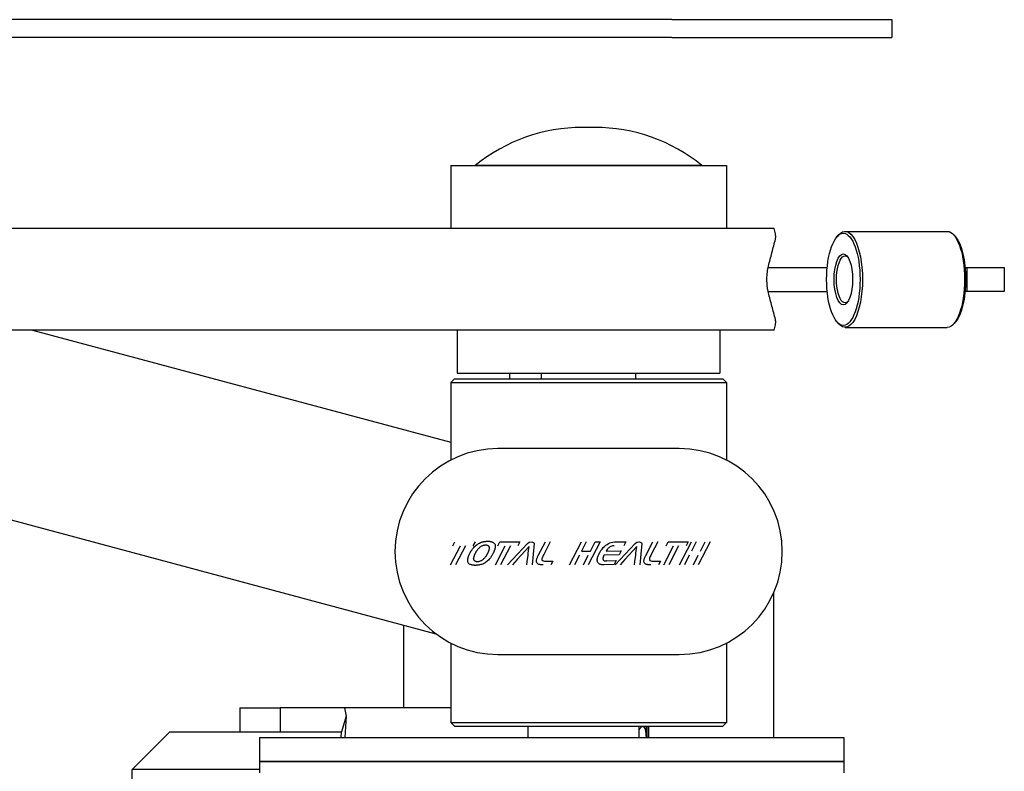
# Model space of a CAD drawing. Extents: x 750 to 2203, y 92 to 1243.
# Drawn here: x 1699 to 1959, y 978 to 1177 of the extents above; entities that cross this region are included whole.
import ezdxf

# ---------------------------------------------------------------- set-up
doc = ezdxf.new("R2010")
doc.units = 0
doc.layers.get('0').update_dxf_attribs({"linetype": 'CONTINUOUS'})
doc.layers.add('PV-2A72', color=7, linetype='CONTINUOUS')

# ---------------------------------------------------------------- blocks, each defined once
blk = doc.blocks.new('A$C7688e930')
at = {"layer": 'PV-2A72'}
for p, q in [((1115.46, 928.51), (809.21, 928.51)), ((1115.46, 928.51), (1173.68, 928.51)), ((1173.68, 928.51), (1173.68, 923.76)), ((1115.46, 923.76), (826.32, 923.76)), ((1115.46, 923.76), (1173.68, 923.76)), ((1095.03, 899.96), (1091.79, 899.96)), ((1056.91, 889.93), (1129.91, 889.93)), ((1056.91, 889.93), (1056.91, 873.18)), ((1123.41, 889.93), (1063.41, 889.93)), ((1067.41, 889.93), (1067.41, 889.93)), ((1119.41, 889.93), (1119.41, 889.93)), ((1129.91, 889.93), (1129.91, 873.18)), ((1159.1, 870.99), (1159.49, 871.45)), ((1161.28, 872.45), (1188.31, 872.45)), ((1190.5, 870.99), (1190.1, 871.45)), ((1193.05, 862.92), (1193.54, 862.92)), ((1193.54, 862.92), (1203.41, 862.92)), ((1193.54, 862.92), (1193.54, 856.57)), ((1203.41, 862.92), (1203.41, 856.57)), ((1193.54, 856.57), (1193.05, 856.57)), ((1203.41, 856.57), (1193.54, 856.57)), ((1159.1, 848.51), (1159.49, 848.05)), ((1161.28, 847.05), (1188.31, 847.05)), ((1190.5, 848.51), (1190.1, 848.05)), ((946.24, 846.31), (1056.91, 816.66)), ((1058.66, 846.31), (1058.66, 834.93)), ((1128.16, 846.31), (1128.16, 834.93)), ((1058.66, 834.93), (1128.16, 834.93)), ((1072.43, 834.93), (1072.43, 833.43)), ((1080.92, 833.43), (1080.92, 834.93)), ((1105.9, 833.43), (1105.9, 834.93)), ((1057.91, 833.43), (1056.91, 832.43)), ((1056.91, 832.43), (1129.91, 832.43)), ((1056.91, 832.43), (1056.91, 811.92)), ((1057.91, 833.43), (1128.91, 833.43)), ((1128.91, 833.43), (1129.91, 832.43)), ((1129.91, 832.43), (1129.91, 811.92)), ((817.32, 829.09), (1052.97, 765.95)), ((1117.41, 814.96), (1069.41, 814.96)), ((1057.49, 789.22), (1058.04, 790.29)), ((1063.34, 790.29), (1062.79, 789.22)), ((1063.66, 789.37), (1063.87, 789.53)), ((1063.87, 789.53), (1064.08, 789.68)), ((1064.08, 789.68), (1064.3, 789.82)), ((1064.3, 789.82), (1064.53, 789.94)), ((1064.53, 789.94), (1064.77, 790.05)), ((1064.77, 790.05), (1065.02, 790.14)), ((1065.02, 790.14), (1065.27, 790.22)), ((1065.27, 790.22), (1065.53, 790.29)), ((1065.53, 790.29), (1065.62, 790.3)), ((1065.62, 790.3), (1065.72, 790.32)), ((1065.72, 790.32), (1065.82, 790.34)), ((1065.82, 790.34), (1065.91, 790.35)), ((1065.91, 790.35), (1066.01, 790.37)), ((1066.01, 790.37), (1066.11, 790.38)), ((1066.11, 790.38), (1066.2, 790.39)), ((1066.2, 790.39), (1066.3, 790.4)), ((1066.3, 790.4), (1066.39, 790.41)), ((1066.39, 790.41), (1066.49, 790.41)), ((1066.49, 790.41), (1066.58, 790.41)), ((1066.58, 790.41), (1066.67, 790.42)), ((1066.67, 790.42), (1066.77, 790.41)), ((1066.77, 790.41), (1066.86, 790.41)), ((1066.86, 790.41), (1066.96, 790.41)), ((1066.96, 790.41), (1067.05, 790.41)), ((1067.05, 790.41), (1067.15, 790.4)), ((1067.15, 790.4), (1067.25, 790.39)), ((1067.25, 790.39), (1067.34, 790.38)), ((1067.34, 790.38), (1067.43, 790.36)), ((1067.43, 790.36), (1067.51, 790.35)), ((1067.51, 790.35), (1067.6, 790.33)), ((1067.6, 790.33), (1067.68, 790.3)), ((1067.68, 790.3), (1067.76, 790.28)), ((1067.76, 790.28), (1067.95, 790.21)), ((1067.95, 790.21), (1068.12, 790.14)), ((1068.12, 790.14), (1068.27, 790.04)), ((1068.27, 790.04), (1068.39, 789.94)), ((1068.39, 789.94), (1068.49, 789.82)), ((1068.49, 789.82), (1068.58, 789.68)), ((1068.58, 789.68), (1068.64, 789.53)), ((1068.64, 789.53), (1068.68, 789.37)), ((1069.39, 789.22), (1069.94, 790.29)), ((1069.94, 790.29), (1075.24, 790.29)), ((1071.9, 784.16), (1077.2, 789.83)), ((1075.24, 790.29), (1074.69, 789.22)), ((1077.2, 789.83), (1077.69, 790.16)), ((1077.69, 790.16), (1078.35, 790.3)), ((1078.35, 790.3), (1078.91, 790.03)), ((1078.97, 789.79), (1078.48, 784.16)), ((1078.91, 790.03), (1078.96, 789.95)), ((1078.96, 789.95), (1078.98, 789.88)), ((1078.98, 789.88), (1078.97, 789.79)), ((1080.09, 786.64), (1081.97, 790.3)), ((1083.26, 790.3), (1081.52, 786.93)), ((1088.36, 784.16), (1091.51, 790.3)), ((1092.8, 790.3), (1091.52, 787.81)), ((1096.46, 790.3), (1093.31, 784.16)), ((1093.89, 787.81), (1095.17, 790.3)), ((1095.17, 790.3), (1096.46, 790.3)), ((1097.94, 789.35), (1098.28, 789.6)), ((1098.28, 789.6), (1098.64, 789.81)), ((1098.64, 789.81), (1099.01, 789.98)), ((1099.01, 789.98), (1099.41, 790.12)), ((1099.41, 790.12), (1099.83, 790.21)), ((1099.83, 790.21), (1100.27, 790.27)), ((1100.27, 790.27), (1100.73, 790.29)), ((1100.4, 784.16), (1105.7, 789.83)), ((1100.73, 790.29), (1103.29, 790.3)), ((1103.29, 790.3), (1102.74, 789.23)), ((1105.7, 789.83), (1106.19, 790.16)), ((1106.19, 790.16), (1106.85, 790.3)), ((1106.85, 790.3), (1107.41, 790.03)), ((1107.47, 789.79), (1106.98, 784.16)), ((1107.41, 790.03), (1107.46, 789.95)), ((1107.46, 789.95), (1107.48, 789.88)), ((1107.48, 789.88), (1107.47, 789.79)), ((1108.53, 786.64), (1110.41, 790.3)), ((1111.7, 790.3), (1109.96, 786.93)), ((1113.89, 789.22), (1114.44, 790.29)), ((1114.44, 790.29), (1119.74, 790.29)), ((1117.46, 784.16), (1120.61, 790.3)), ((1119.74, 790.29), (1119.19, 789.22)), ((1121.9, 790.3), (1120.62, 787.81)), ((1125.56, 790.3), (1122.41, 784.16)), ((1122.99, 787.81), (1124.26, 790.3)), ((1056.87, 784.16), (1059.46, 789.22)), ((1060.8, 789.22), (1058.21, 784.16)), ((1061.81, 786.86), (1061.87, 786.98)), ((1061.87, 786.98), (1061.92, 787.1)), ((1061.92, 787.1), (1061.98, 787.22)), ((1061.98, 787.22), (1062.01, 787.28)), ((1062.01, 787.28), (1062.05, 787.34)), ((1062.05, 787.34), (1062.08, 787.4)), ((1062.08, 787.4), (1062.11, 787.46)), ((1062.11, 787.46), (1062.14, 787.52)), ((1062.14, 787.52), (1062.18, 787.58)), ((1062.18, 787.58), (1062.21, 787.63)), ((1062.21, 787.63), (1062.25, 787.69)), ((1062.25, 787.69), (1062.28, 787.75)), ((1062.28, 787.75), (1062.32, 787.81)), ((1062.32, 787.81), (1062.36, 787.87)), ((1062.36, 787.87), (1062.4, 787.93)), ((1062.4, 787.93), (1062.47, 788.05)), ((1062.47, 788.05), (1062.55, 788.16)), ((1062.55, 788.16), (1062.62, 788.27)), ((1062.62, 788.27), (1062.7, 788.38)), ((1062.7, 788.38), (1062.78, 788.48)), ((1062.78, 788.48), (1062.86, 788.58)), ((1062.86, 788.59), (1063.05, 788.8)), ((1062.86, 788.58), (1062.86, 788.59)), ((1063.05, 788.8), (1063.25, 789)), ((1063.27, 786.98), (1063.23, 786.9)), ((1063.25, 789), (1063.45, 789.19)), ((1063.3, 787.06), (1063.27, 786.98)), ((1063.34, 787.14), (1063.3, 787.06)), ((1063.38, 787.22), (1063.34, 787.14)), ((1063.43, 787.3), (1063.38, 787.22)), ((1063.47, 787.38), (1063.43, 787.3)), ((1063.45, 789.19), (1063.66, 789.37)), ((1063.51, 787.45), (1063.47, 787.38)), ((1063.56, 787.53), (1063.51, 787.45)), ((1063.6, 787.6), (1063.56, 787.53)), ((1063.65, 787.68), (1063.6, 787.6)), ((1063.68, 787.72), (1063.65, 787.68)), ((1063.7, 787.76), (1063.68, 787.72)), ((1063.73, 787.8), (1063.7, 787.76)), ((1063.75, 787.84), (1063.73, 787.8)), ((1063.78, 787.88), (1063.75, 787.84)), ((1063.8, 787.92), (1063.78, 787.88)), ((1063.83, 787.95), (1063.8, 787.92)), ((1063.86, 787.99), (1063.83, 787.95)), ((1063.89, 788.03), (1063.86, 787.99)), ((1063.92, 788.07), (1063.89, 788.03)), ((1063.95, 788.11), (1063.92, 788.07)), ((1063.98, 788.15), (1063.95, 788.11)), ((1064.07, 788.27), (1063.97, 788.14)), ((1063.97, 788.14), (1063.98, 788.15)), ((1064.18, 788.39), (1064.07, 788.27)), ((1064.29, 788.51), (1064.18, 788.39)), ((1064.4, 788.62), (1064.29, 788.51)), ((1064.52, 788.73), (1064.4, 788.62)), ((1064.64, 788.82), (1064.52, 788.73)), ((1064.76, 788.92), (1064.64, 788.82)), ((1064.89, 789), (1064.76, 788.92)), ((1065.03, 789.08), (1064.89, 789)), ((1065.17, 789.14), (1065.03, 789.08)), ((1065.31, 789.2), (1065.17, 789.14)), ((1065.46, 789.25), (1065.31, 789.2)), ((1065.52, 789.27), (1065.46, 789.25)), ((1065.58, 789.28), (1065.52, 789.27)), ((1065.64, 789.3), (1065.58, 789.28)), ((1065.7, 789.31), (1065.64, 789.3)), ((1065.76, 789.32), (1065.7, 789.31)), ((1065.82, 789.33), (1065.76, 789.32)), ((1065.87, 789.34), (1065.82, 789.33)), ((1065.93, 789.35), (1065.87, 789.34)), ((1065.98, 789.35), (1065.93, 789.35)), ((1066.04, 789.35), (1065.98, 789.35)), ((1066.09, 789.35), (1066.04, 789.35)), ((1066.15, 789.36), (1066.09, 789.35)), ((1066.2, 789.35), (1066.15, 789.36)), ((1066.25, 789.35), (1066.2, 789.35)), ((1066.3, 789.35), (1066.25, 789.35)), ((1066.36, 789.35), (1066.3, 789.35)), ((1066.41, 789.34), (1066.36, 789.35)), ((1066.47, 789.33), (1066.41, 789.34)), ((1066.51, 789.32), (1066.47, 789.33)), ((1066.56, 789.31), (1066.51, 789.32)), ((1066.53, 786.9), (1066.58, 786.98)), ((1066.6, 789.3), (1066.56, 789.31)), ((1066.58, 786.98), (1066.63, 787.06)), ((1066.64, 789.28), (1066.6, 789.3)), ((1066.63, 787.06), (1066.67, 787.14)), ((1066.69, 789.27), (1066.64, 789.28)), ((1066.67, 787.14), (1066.72, 787.22)), ((1066.73, 789.25), (1066.69, 789.27)), ((1066.72, 787.22), (1066.76, 787.3)), ((1066.83, 789.21), (1066.73, 789.25)), ((1066.76, 787.3), (1066.8, 787.38)), ((1066.8, 787.38), (1066.83, 787.45)), ((1066.92, 789.15), (1066.83, 789.21)), ((1066.83, 787.45), (1066.86, 787.53)), ((1066.86, 787.53), (1066.9, 787.6)), ((1066.9, 787.6), (1066.93, 787.68)), ((1066.99, 789.08), (1066.92, 789.15)), ((1066.93, 787.68), (1066.96, 787.76)), ((1066.96, 787.76), (1066.98, 787.84)), ((1066.98, 787.84), (1067.01, 787.91)), ((1067.05, 789), (1066.99, 789.08)), ((1067.01, 787.91), (1067.04, 787.99)), ((1067.04, 787.99), (1067.06, 788.07)), ((1067.1, 788.92), (1067.05, 789)), ((1067.06, 788.07), (1067.08, 788.14)), ((1067.08, 788.14), (1067.11, 788.27)), ((1067.13, 788.82), (1067.1, 788.92)), ((1067.11, 788.27), (1067.14, 788.39)), ((1067.15, 788.73), (1067.13, 788.82)), ((1067.14, 788.39), (1067.15, 788.51)), ((1067.15, 788.62), (1067.15, 788.73)), ((1067.15, 788.51), (1067.15, 788.62)), ((1068.01, 787), (1067.95, 786.88)), ((1068.08, 787.12), (1068.01, 787)), ((1068.14, 787.24), (1068.08, 787.12)), ((1068.2, 787.36), (1068.14, 787.24)), ((1068.25, 787.47), (1068.2, 787.36)), ((1068.3, 787.59), (1068.25, 787.47)), ((1068.35, 787.7), (1068.3, 787.59)), ((1068.4, 787.81), (1068.35, 787.7)), ((1068.45, 787.93), (1068.4, 787.81)), ((1068.49, 788.04), (1068.45, 787.93)), ((1068.52, 788.15), (1068.49, 788.04)), ((1068.56, 788.26), (1068.52, 788.15)), ((1068.59, 788.37), (1068.56, 788.26)), ((1068.62, 788.47), (1068.59, 788.37)), ((1068.65, 788.58), (1068.62, 788.47)), ((1068.69, 788.79), (1068.65, 788.58)), ((1068.68, 789.37), (1068.7, 789.19)), ((1068.71, 789), (1068.69, 788.79)), ((1068.7, 789.19), (1068.71, 789)), ((1068.77, 784.16), (1071.36, 789.22)), ((1072.7, 789.22), (1070.11, 784.16)), ((1077.65, 789.07), (1075.59, 786.77)), ((1077.39, 786.89), (1077.44, 787.28)), ((1077.43, 787.28), (1077.65, 789.07)), ((1077.44, 787.28), (1077.43, 787.28)), ((1081.52, 786.93), (1081.39, 786.65)), ((1091.52, 787.81), (1093.89, 787.81)), ((1096.02, 786.73), (1096.12, 786.94)), ((1096.12, 786.94), (1096.13, 786.97)), ((1096.13, 786.97), (1096.14, 786.99)), ((1096.14, 786.99), (1096.15, 787.01)), ((1096.15, 787.01), (1096.16, 787.04)), ((1096.16, 787.04), (1096.17, 787.06)), ((1096.17, 787.06), (1096.18, 787.08)), ((1096.18, 787.08), (1096.19, 787.1)), ((1096.19, 787.1), (1096.2, 787.12)), ((1096.2, 787.12), (1096.21, 787.14)), ((1096.21, 787.14), (1096.22, 787.16)), ((1096.22, 787.16), (1096.24, 787.19)), ((1096.24, 787.19), (1096.25, 787.21)), ((1096.25, 787.21), (1096.26, 787.23)), ((1096.26, 787.23), (1096.27, 787.25)), ((1096.27, 787.25), (1096.28, 787.27)), ((1096.28, 787.27), (1096.3, 787.29)), ((1096.3, 787.29), (1096.31, 787.32)), ((1096.31, 787.32), (1096.32, 787.34)), ((1096.32, 787.34), (1096.33, 787.36)), ((1096.33, 787.36), (1096.35, 787.38)), ((1096.35, 787.38), (1096.36, 787.4)), ((1096.36, 787.4), (1096.37, 787.42)), ((1096.37, 787.42), (1096.38, 787.44)), ((1096.38, 787.44), (1096.4, 787.47)), ((1096.4, 787.47), (1096.68, 787.93)), ((1096.68, 787.93), (1096.98, 788.35)), ((1096.98, 788.35), (1097.29, 788.73)), ((1097.29, 788.73), (1097.61, 789.06)), ((1097.61, 789.06), (1097.94, 789.35)), ((1098.15, 788.01), (1098.01, 787.79)), ((1098.01, 787.79), (1102.02, 787.86)), ((1098.3, 788.21), (1098.15, 788.01)), ((1098.45, 788.39), (1098.3, 788.21)), ((1098.61, 788.56), (1098.45, 788.39)), ((1098.77, 788.71), (1098.61, 788.56)), ((1098.95, 788.84), (1098.77, 788.71)), ((1099.13, 788.96), (1098.95, 788.84)), ((1099.33, 789.05), (1099.13, 788.96)), ((1099.53, 789.12), (1099.33, 789.05)), ((1099.74, 789.18), (1099.53, 789.12)), ((1099.97, 789.21), (1099.74, 789.18)), ((1100.2, 789.23), (1099.97, 789.21)), ((1102.02, 787.86), (1101.46, 786.79)), ((1106.15, 789.07), (1104.09, 786.77)), ((1105.89, 786.89), (1105.94, 787.28)), ((1105.93, 787.28), (1106.15, 789.07)), ((1105.94, 787.28), (1105.93, 787.28)), ((1109.96, 786.93), (1109.83, 786.65)), ((1113.28, 784.16), (1115.87, 789.22)), ((1117.2, 789.22), (1114.61, 784.16)), ((1061.41, 785.43), (1061.43, 785.64)), ((1061.41, 785.23), (1061.41, 785.43)), ((1061.44, 785.05), (1061.41, 785.23)), ((1061.43, 785.64), (1061.47, 785.86)), ((1061.48, 784.89), (1061.44, 785.05)), ((1061.47, 785.86), (1061.49, 785.96)), ((1061.55, 784.74), (1061.48, 784.89)), ((1061.49, 785.96), (1061.52, 786.06)), ((1061.52, 786.06), (1061.55, 786.17)), ((1061.55, 786.17), (1061.58, 786.28)), ((1061.63, 784.6), (1061.55, 784.74)), ((1061.58, 786.28), (1061.62, 786.39)), ((1061.62, 786.39), (1061.66, 786.51)), ((1061.74, 784.48), (1061.63, 784.6)), ((1061.66, 786.51), (1061.71, 786.62)), ((1061.71, 786.62), (1061.75, 786.74)), ((1061.87, 784.38), (1061.74, 784.48)), ((1061.75, 786.74), (1061.81, 786.86)), ((1062.02, 784.29), (1061.87, 784.38)), ((1062.96, 786.03), (1062.95, 785.92)), ((1062.95, 785.81), (1062.95, 785.92)), ((1062.95, 785.81), (1062.96, 785.7)), ((1062.99, 786.16), (1062.96, 786.03)), ((1062.96, 785.7), (1062.98, 785.6)), ((1062.98, 785.6), (1063.01, 785.51)), ((1063.02, 786.29), (1062.99, 786.16)), ((1063.01, 785.51), (1063.05, 785.43)), ((1063.04, 786.36), (1063.02, 786.29)), ((1063.07, 786.44), (1063.04, 786.36)), ((1063.05, 785.43), (1063.11, 785.35)), ((1063.09, 786.51), (1063.07, 786.44)), ((1063.12, 786.59), (1063.09, 786.51)), ((1063.11, 785.35), (1063.18, 785.28)), ((1063.14, 786.66), (1063.12, 786.59)), ((1063.16, 786.74), (1063.14, 786.66)), ((1063.2, 786.82), (1063.16, 786.74)), ((1063.18, 785.28), (1063.27, 785.22)), ((1063.23, 786.9), (1063.2, 786.82)), ((1063.27, 785.22), (1063.37, 785.17)), ((1063.37, 785.17), (1063.41, 785.16)), ((1063.41, 785.16), (1063.46, 785.14)), ((1063.46, 785.14), (1063.5, 785.13)), ((1063.5, 785.13), (1063.55, 785.12)), ((1063.55, 785.12), (1063.59, 785.11)), ((1063.59, 785.11), (1063.64, 785.1)), ((1063.64, 785.1), (1063.69, 785.09)), ((1063.69, 785.09), (1063.74, 785.09)), ((1063.74, 785.09), (1063.79, 785.08)), ((1063.79, 785.08), (1063.84, 785.08)), ((1063.84, 785.08), (1063.9, 785.07)), ((1063.9, 785.07), (1063.95, 785.07)), ((1063.95, 785.07), (1064, 785.07)), ((1064, 785.07), (1064.06, 785.08)), ((1064.06, 785.08), (1064.12, 785.08)), ((1064.12, 785.08), (1064.18, 785.09)), ((1064.18, 785.09), (1064.23, 785.09)), ((1064.23, 785.09), (1064.29, 785.1)), ((1064.29, 785.1), (1064.32, 785.1)), ((1064.32, 785.1), (1064.35, 785.11)), ((1064.35, 785.11), (1064.38, 785.11)), ((1064.38, 785.11), (1064.41, 785.12)), ((1064.41, 785.12), (1064.43, 785.13)), ((1064.43, 785.13), (1064.46, 785.13)), ((1064.46, 785.13), (1064.49, 785.14)), ((1064.49, 785.14), (1064.52, 785.14)), ((1064.52, 785.14), (1064.55, 785.15)), ((1064.55, 785.15), (1064.58, 785.16)), ((1064.58, 785.16), (1064.61, 785.17)), ((1064.61, 785.17), (1064.64, 785.17)), ((1064.64, 785.17), (1064.79, 785.22)), ((1064.79, 785.22), (1064.93, 785.28)), ((1064.93, 785.28), (1065.08, 785.35)), ((1065.08, 785.35), (1065.21, 785.43)), ((1065.34, 784.38), (1065.1, 784.29)), ((1065.21, 785.43), (1065.35, 785.51)), ((1065.58, 784.48), (1065.34, 784.38)), ((1065.35, 785.51), (1065.48, 785.6)), ((1065.48, 785.6), (1065.59, 785.7)), ((1065.81, 784.6), (1065.58, 784.48)), ((1065.59, 785.7), (1065.71, 785.81)), ((1065.71, 785.81), (1065.82, 785.92)), ((1066.03, 784.74), (1065.81, 784.6)), ((1065.82, 785.92), (1065.93, 786.03)), ((1065.93, 786.03), (1066.03, 786.16)), ((1066.03, 786.16), (1066.13, 786.29)), ((1066.25, 784.89), (1066.03, 784.74)), ((1066.13, 786.29), (1066.19, 786.36)), ((1066.19, 786.36), (1066.24, 786.44)), ((1066.24, 786.44), (1066.3, 786.51)), ((1066.46, 785.05), (1066.25, 784.89)), ((1066.3, 786.51), (1066.35, 786.59)), ((1066.35, 786.59), (1066.4, 786.66)), ((1066.4, 786.66), (1066.44, 786.74)), ((1066.44, 786.74), (1066.49, 786.82)), ((1066.67, 785.23), (1066.46, 785.05)), ((1066.49, 786.82), (1066.53, 786.9)), ((1066.87, 785.43), (1066.67, 785.23)), ((1067.07, 785.64), (1066.87, 785.43)), ((1067.26, 785.86), (1067.07, 785.64)), ((1067.34, 785.96), (1067.26, 785.86)), ((1067.42, 786.07), (1067.34, 785.96)), ((1067.5, 786.18), (1067.42, 786.07)), ((1067.58, 786.29), (1067.5, 786.18)), ((1067.66, 786.41), (1067.58, 786.29)), ((1067.74, 786.53), (1067.66, 786.41)), ((1067.81, 786.64), (1067.74, 786.53)), ((1067.88, 786.76), (1067.81, 786.64)), ((1067.95, 786.88), (1067.88, 786.76)), ((1074.53, 785.59), (1073.26, 784.16)), ((1075.59, 786.77), (1074.53, 785.59)), ((1074.53, 785.59), (1074.53, 785.59)), ((1075.59, 786.77), (1075.59, 786.77)), ((1077.04, 784.16), (1077.15, 785.06)), ((1077.15, 785.06), (1077.37, 786.71)), ((1077.37, 786.71), (1077.39, 786.89)), ((1079.6, 785.2), (1079.61, 785.35)), ((1079.61, 785.06), (1079.6, 785.2)), ((1079.61, 785.35), (1079.63, 785.5)), ((1079.64, 784.92), (1079.61, 785.06)), ((1079.63, 785.5), (1079.67, 785.65)), ((1079.69, 784.79), (1079.64, 784.92)), ((1079.67, 785.65), (1079.73, 785.81)), ((1079.77, 784.65), (1079.69, 784.79)), ((1079.73, 785.81), (1079.79, 785.97)), ((1079.85, 784.52), (1079.77, 784.65)), ((1079.79, 785.97), (1079.85, 786.14)), ((1079.85, 786.14), (1079.92, 786.3)), ((1079.95, 784.42), (1079.85, 784.52)), ((1079.92, 786.3), (1080, 786.47)), ((1080.07, 784.34), (1079.95, 784.42)), ((1080, 786.47), (1080.09, 786.64)), ((1080.2, 784.28), (1080.07, 784.34)), ((1081.07, 785.78), (1081.04, 785.62)), ((1081.04, 785.62), (1081.06, 785.48)), ((1081.06, 785.48), (1081.14, 785.36)), ((1081.11, 785.96), (1081.07, 785.78)), ((1081.18, 786.17), (1081.11, 785.96)), ((1081.14, 785.36), (1081.27, 785.28)), ((1081.27, 786.4), (1081.18, 786.17)), ((1081.39, 786.65), (1081.27, 786.4)), ((1081.27, 785.28), (1081.46, 785.22)), ((1081.46, 785.22), (1081.71, 785.18)), ((1081.71, 785.18), (1082.03, 785.17)), ((1082.03, 785.17), (1083.96, 785.17)), ((1083.96, 785.17), (1083.45, 784.16)), ((1090.97, 786.72), (1089.65, 784.16)), ((1092.02, 784.16), (1093.33, 786.72)), ((1095.68, 785.51), (1095.71, 785.7)), ((1095.68, 785.51), (1095.68, 785.32)), ((1095.7, 785.15), (1095.68, 785.32)), ((1095.75, 784.98), (1095.7, 785.15)), ((1095.71, 785.7), (1095.75, 785.91)), ((1095.75, 785.91), (1095.8, 786.11)), ((1095.82, 784.83), (1095.75, 784.98)), ((1095.8, 786.11), (1095.86, 786.32)), ((1095.9, 784.69), (1095.82, 784.83)), ((1095.86, 786.32), (1095.93, 786.52)), ((1095.99, 784.58), (1095.9, 784.69)), ((1095.93, 786.52), (1096.02, 786.73)), ((1096.09, 784.49), (1095.99, 784.58)), ((1096.2, 784.41), (1096.09, 784.49)), ((1096.31, 784.34), (1096.2, 784.41)), ((1096.44, 784.29), (1096.31, 784.34)), ((1097.19, 786.01), (1097.18, 785.91)), ((1097.18, 785.91), (1097.18, 785.82)), ((1097.18, 785.82), (1097.18, 785.73)), ((1097.18, 785.73), (1097.2, 785.64)), ((1097.22, 786.11), (1097.19, 786.01)), ((1097.2, 785.64), (1097.23, 785.56)), ((1097.24, 786.2), (1097.22, 786.11)), ((1097.23, 785.56), (1097.26, 785.49)), ((1097.28, 786.31), (1097.24, 786.2)), ((1097.26, 785.49), (1097.3, 785.43)), ((1097.32, 786.41), (1097.28, 786.31)), ((1097.3, 785.43), (1097.34, 785.37)), ((1097.36, 786.52), (1097.32, 786.41)), ((1097.34, 785.37), (1097.4, 785.33)), ((1097.41, 786.62), (1097.36, 786.52)), ((1097.4, 785.33), (1097.47, 785.29)), ((1097.46, 786.73), (1097.41, 786.62)), ((1101.46, 786.79), (1097.46, 786.73)), ((1097.47, 785.29), (1097.54, 785.27)), ((1097.54, 785.27), (1097.62, 785.25)), ((1097.62, 785.25), (1097.71, 785.24)), ((1097.71, 785.24), (1097.8, 785.23)), ((1097.8, 785.23), (1097.89, 785.22)), ((1097.89, 785.22), (1097.99, 785.22)), ((1097.99, 785.22), (1098.08, 785.22)), ((1098.14, 785.22), (1098.15, 785.22)), ((1098.15, 785.22), (1100.69, 785.29)), ((1098.15, 785.22), (1098.15, 785.22)), ((1100.69, 785.29), (1100.15, 784.22)), ((1103.03, 785.59), (1101.76, 784.16)), ((1104.09, 786.77), (1103.03, 785.59)), ((1103.03, 785.59), (1103.03, 785.59)), ((1104.09, 786.77), (1104.09, 786.77)), ((1105.54, 784.16), (1105.65, 785.06)), ((1105.65, 785.06), (1105.87, 786.71)), ((1105.87, 786.71), (1105.89, 786.89)), ((1108.04, 785.2), (1108.05, 785.35)), ((1108.05, 785.06), (1108.04, 785.2)), ((1108.05, 785.35), (1108.07, 785.5)), ((1108.08, 784.92), (1108.05, 785.06)), ((1108.07, 785.5), (1108.11, 785.65)), ((1108.13, 784.79), (1108.08, 784.92)), ((1108.11, 785.65), (1108.17, 785.81)), ((1108.2, 784.65), (1108.13, 784.79)), ((1108.17, 785.81), (1108.23, 785.97)), ((1108.29, 784.52), (1108.2, 784.65)), ((1108.23, 785.97), (1108.29, 786.14)), ((1108.29, 786.14), (1108.36, 786.3)), ((1108.39, 784.42), (1108.29, 784.52)), ((1108.36, 786.3), (1108.44, 786.47)), ((1108.51, 784.34), (1108.39, 784.42)), ((1108.44, 786.47), (1108.53, 786.64)), ((1108.64, 784.28), (1108.51, 784.34)), ((1109.51, 785.78), (1109.48, 785.62)), ((1109.48, 785.62), (1109.5, 785.48)), ((1109.5, 785.48), (1109.58, 785.36)), ((1109.55, 785.96), (1109.51, 785.78)), ((1109.62, 786.17), (1109.55, 785.96)), ((1109.58, 785.36), (1109.71, 785.28)), ((1109.71, 786.4), (1109.62, 786.17)), ((1109.83, 786.65), (1109.71, 786.4)), ((1109.71, 785.28), (1109.9, 785.22)), ((1109.9, 785.22), (1110.15, 785.18)), ((1110.15, 785.18), (1110.47, 785.17)), ((1110.47, 785.17), (1112.4, 785.17)), ((1112.4, 785.17), (1111.89, 784.16)), ((1120.06, 786.72), (1118.75, 784.16)), ((1121.12, 784.16), (1122.43, 786.72)), ((1062.19, 784.22), (1062.02, 784.29)), ((1062.39, 784.16), (1062.19, 784.22)), ((1062.46, 784.14), (1062.39, 784.16)), ((1062.54, 784.13), (1062.46, 784.14)), ((1062.61, 784.11), (1062.54, 784.13)), ((1062.69, 784.1), (1062.61, 784.11)), ((1062.77, 784.08), (1062.69, 784.1)), ((1062.86, 784.07), (1062.77, 784.08)), ((1062.94, 784.06), (1062.86, 784.07)), ((1063.02, 784.05), (1062.94, 784.06)), ((1063.1, 784.05), (1063.02, 784.05)), ((1063.19, 784.04), (1063.1, 784.05)), ((1063.28, 784.04), (1063.19, 784.04)), ((1063.37, 784.04), (1063.28, 784.04)), ((1063.46, 784.04), (1063.37, 784.04)), ((1063.56, 784.04), (1063.46, 784.04)), ((1063.67, 784.05), (1063.56, 784.04)), ((1063.77, 784.05), (1063.67, 784.05)), ((1063.88, 784.06), (1063.77, 784.05)), ((1063.98, 784.07), (1063.88, 784.06)), ((1064.08, 784.08), (1063.98, 784.07)), ((1064.18, 784.09), (1064.08, 784.08)), ((1064.28, 784.11), (1064.18, 784.09)), ((1064.38, 784.12), (1064.28, 784.11)), ((1064.49, 784.14), (1064.38, 784.12)), ((1064.59, 784.16), (1064.49, 784.14)), ((1064.85, 784.22), (1064.59, 784.16)), ((1065.1, 784.29), (1064.85, 784.22)), ((1080.35, 784.24), (1080.2, 784.28)), ((1080.51, 784.22), (1080.35, 784.24)), ((1080.67, 784.2), (1080.51, 784.22)), ((1080.85, 784.18), (1080.67, 784.2)), ((1081.03, 784.17), (1080.85, 784.18)), ((1081.21, 784.16), (1081.03, 784.17)), ((1081.4, 784.16), (1081.21, 784.16)), ((1096.58, 784.25), (1096.44, 784.29)), ((1096.73, 784.22), (1096.58, 784.25)), ((1096.88, 784.2), (1096.73, 784.22)), ((1097.04, 784.18), (1096.88, 784.2)), ((1097.21, 784.17), (1097.04, 784.18)), ((1097.38, 784.16), (1097.21, 784.17)), ((1097.55, 784.16), (1097.38, 784.16)), ((1100.15, 784.22), (1097.55, 784.16)), ((1108.79, 784.24), (1108.64, 784.28)), ((1108.95, 784.22), (1108.79, 784.24)), ((1109.11, 784.2), (1108.95, 784.22)), ((1109.29, 784.18), (1109.11, 784.2)), ((1109.47, 784.17), (1109.29, 784.18)), ((1109.65, 784.16), (1109.47, 784.17)), ((1109.84, 784.16), (1109.65, 784.16)), ((1142.41, 738.43), (1142.41, 776.82)), ((1044.41, 768.24), (1044.41, 746.3)), ((1056.91, 763.47), (1056.91, 742.42)), ((1129.91, 763.47), (1129.91, 742.42)), ((1069.41, 760.43), (1117.41, 760.43)), ((1001.09, 746.3), (1011.77, 746.3)), ((1001.09, 746.3), (1001.09, 739.95)), ((1011.77, 746.3), (1011.77, 739.95)), ((1028.79, 746.3), (1011.77, 746.3)), ((1028.79, 746.3), (1029.28, 744.1)), ((1056.91, 746.3), (1028.79, 746.3)), ((1029.28, 744.1), (1028.04, 739.95)), ((1029.28, 744.1), (1028.88, 738.43)), ((1056.91, 742.42), (1129.91, 742.42)), ((1057.91, 741.42), (1056.91, 742.42)), ((1057.91, 741.42), (1128.91, 741.42)), ((1077.45, 738.44), (1077.45, 741.42)), ((1106.8, 738.44), (1106.8, 741.38)), ((1109.06, 741.38), (1106.8, 741.38)), ((1108.6, 741.38), (1108.6, 738.43)), ((1109.06, 741.38), (1109.06, 738.44)), ((1109.37, 738.44), (1109.37, 741.42)), ((1128.91, 741.42), (1129.91, 742.42)), ((982.59, 739.95), (972.59, 729.95)), ((982.59, 739.95), (1018.57, 739.95)), ((1006.33, 738.43), (1012.92, 738.43)), ((1006.33, 738.43), (1006.33, 732.08)), ((1012.92, 738.43), (1150.41, 738.43)), ((1018.57, 739.95), (1028.04, 739.95)), ((1027.93, 738.43), (1028.04, 739.95)), ((1077.46, 738.43), (1106.79, 738.43)), ((1108.89, 738.43), (1109.05, 738.43)), ((1109.05, 738.43), (1109.36, 738.43)), ((1150.41, 738.43), (1160.91, 738.43)), ((1160.91, 738.43), (1160.91, 732.08)), ((1006.33, 729.95), (972.59, 729.95)), ((972.59, 703.77), (972.59, 729.95)), ((1006.33, 732.08), (1012.92, 732.08)), ((1006.33, 732.08), (1006.33, 729.08)), ((1012.92, 732.08), (1006.33, 732.08)), ((1012.92, 732.08), (1150.41, 732.08)), ((1150.41, 732.08), (1012.92, 732.08)), ((1150.41, 732.08), (1160.91, 732.08)), ((1160.91, 732.08), (1150.41, 732.08)), ((1160.91, 732.08), (1160.91, 729.08))]:
    blk.add_line(p, q, dxfattribs=at)
for centre, radius, start, end in [((1091.79, 854.8), 45.17, 90, 128.9266), ((1095.03, 854.8), 45.17, 51.0734, 90), ((1069.41, 787.69), 27.26, 90, 270), ((1117.41, 787.69), 27.26, 270, 90), ((1077.46, 741.42), 0.01, 170.4858, 180.0206), ((1109.36, 741.42), 0.01, 359.9794, 9.5142), ((1077.46, 738.44), 0.01, 180.0206, 270), ((1077.93, 738.42), 0.01, 67.2653, 80.1681), ((1108.89, 738.42), 0.01, 97.8487, 112.7347), ((1109.36, 738.44), 0.01, 270, 359.9794)]:
    blk.add_arc(centre, radius, start, end, dxfattribs=at)
at = {"layer": 'PV-2A72', "extrusion": (0, 0, -1)}
for centre, major_axis, ratio, start_param, end_param in [((1161.28, 859.75), (0, 12.7), 0.362745, -0.399827, 1.570796), ((1160.82, 859.75), (0, -12.2), 0.362745, -1.570796, 4.712389), ((1188.31, 859.75), (0, 12.7), 0.362745, 0, 1.570796), ((1188.77, 859.75), (0, -12.2), 0.362745, -2.741766, -1.570796), ((1160.82, 859.75), (0, -6.75), 0.362745, -1.570796, 4.712389), ((1161.28, 859.75), (0, -6.25), 0.362745, -0.306863, 3.448455), ((1161.28, 859.75), (0, -12.7), 0.362745, -1.570796, 0.399827), ((1188.31, 859.75), (0, -12.7), 0.362745, -1.570796, 0), ((1188.77, 859.75), (0, -12.2), 0.362745, -1.570796, -0.399827), ((1093.41, 786.71), (-124.51, 0), 0.000009, -1.441575, -1.441558), ((1093.41, 785.22), (-124.5, 0), 0, -1.608757, -1.608276)]:
    blk.add_ellipse(centre, major_axis=major_axis, ratio=ratio, start_param=start_param, end_param=end_param, dxfattribs=at)
at = {"layer": 'PV-2A72'}
blk.add_ellipse((1093.41, 786.71), major_axis=(-124.49, 0), ratio=0.000007, start_param=-1.67102, end_param=-1.671003, dxfattribs=at)
for points, knots in [([(1142.48, 873.18), (1132.63, 873.18), (1117.25, 873.18), (1102.02, 873.18), (1094.96, 873.18), (1089.69, 873.18), (1077.47, 873.18), (1060.24, 873.18), (1040.04, 873.18), (1020.38, 873.18), (1007.73, 873.18), (995.36, 873.18), (989.34, 873.18), (977.74, 873.18), (972.16, 873.18), (961.56, 873.18), (954.02, 873.18), (946.12, 873.18), (942.04, 873.18), (940.16, 873.18), (939.31, 873.18)], [84.154646, 84.154646, 84.154646, 84.154646, 111.036008, 125.544166, 125.544166, 130.380218, 140.052324, 159.396534, 178.740745, 198.084955, 217.429166, 217.429166, 236.773377, 236.773377, 256.117587, 256.117587, 275.461798, 285.133903, 289.969956, 294.109479, 294.109479, 294.109479, 294.109479]), ([(1142.85, 871.77), (1142.79, 872.01), (1142.73, 872.24), (1142.6, 872.71), (1142.54, 872.95), (1142.48, 873.18)], [-2.001659, -2.001659, -2.001659, -2.001659, -1.000832, -1.000832, 0, 0, 0, 0]), ([(1140.99, 863.28), (1141.3, 864.46), (1141.61, 865.64), (1142.23, 868), (1142.54, 869.18), (1142.85, 870.36)], [-10.008034, -10.008034, -10.008034, -10.008034, -5.003961, -5.003961, 0, 0, 0, 0]), ([(1142.85, 870.36), (1142.86, 870.4), (1142.87, 870.46), (1142.89, 870.57), (1142.9, 870.63), (1142.92, 870.81), (1142.93, 870.94), (1142.93, 871.2), (1142.92, 871.33), (1142.89, 871.57), (1142.88, 871.68), (1142.85, 871.77)], [-1.575355, -1.575355, -1.575355, -1.575355, -1.37323, -1.37323, -1.171164, -1.171164, -0.781108, -0.781108, -0.390858, -0.390858, 0, 0, 0, 0]), ([(1140.99, 856.21), (1140.92, 856.45), (1140.87, 856.71), (1140.77, 857.27), (1140.73, 857.57), (1140.63, 858.49), (1140.6, 859.13), (1140.6, 860.43), (1140.64, 861.08), (1140.77, 862.28), (1140.86, 862.82), (1140.99, 863.28)], [-7.876943, -7.876943, -7.876943, -7.876943, -6.866123, -6.866123, -5.855616, -5.855616, -3.905552, -3.905552, -1.954414, -1.954414, 0, 0, 0, 0]), ([(1142.85, 849.14), (1142.54, 850.32), (1142.23, 851.5), (1141.61, 853.86), (1141.3, 855.03), (1140.99, 856.21)], [-10.008056, -10.008056, -10.008056, -10.008056, -5.00408, -5.00408, 0, 0, 0, 0]), ([(1142.48, 846.31), (1142.54, 846.55), (1142.6, 846.79), (1142.73, 847.26), (1142.79, 847.49), (1142.85, 847.73)], [-2.001659, -2.001659, -2.001659, -2.001659, -1.000827, -1.000827, 0, 0, 0, 0]), ([(1142.85, 847.73), (1142.86, 847.78), (1142.87, 847.83), (1142.89, 847.94), (1142.9, 848), (1142.92, 848.18), (1142.93, 848.31), (1142.93, 848.57), (1142.92, 848.7), (1142.89, 848.94), (1142.88, 849.05), (1142.85, 849.14)], [-1.575355, -1.575355, -1.575355, -1.575355, -1.37323, -1.37323, -1.171164, -1.171164, -0.781108, -0.781108, -0.390858, -0.390858, 0, 0, 0, 0]), ([(1142.48, 846.31), (1132.63, 846.31), (1122.64, 846.31), (1107.36, 846.31), (1102.02, 846.31), (1094.96, 846.31), (1089.69, 846.31), (1084.45, 846.31), (1074.02, 846.31), (1067.13, 846.31), (1053.51, 846.31), (1046.77, 846.31), (1033.48, 846.31), (1026.93, 846.31), (1014.06, 846.31), (1007.73, 846.31), (995.36, 846.31), (983.32, 846.31), (972.16, 846.31), (961.56, 846.31), (956.53, 846.31), (948.92, 846.31), (946.12, 846.31), (942.04, 846.31), (940.65, 846.31), (939.31, 846.31)], [84.154646, 84.154646, 84.154646, 84.154646, 111.036008, 111.036008, 125.544166, 125.544166, 130.380218, 140.052324, 140.052324, 159.396534, 159.396534, 178.740745, 178.740745, 198.084955, 198.084955, 217.429166, 217.429166, 236.773377, 256.117587, 256.117587, 275.461798, 275.461798, 287.55193, 287.55193, 294.121649, 294.121649, 294.121649, 294.121649]), ([(1107.74, 741.38), (1107.6, 741.38), (1107.43, 741.3), (1107.1, 740.99), (1106.94, 740.76), (1106.8, 740.49), (1106.8, 740.49), (1106.8, 740.48)], [0.4532964, 0.4532964, 0.4532964, 0.4532964, 0.5666155, 0.5666155, 0.6799346, 0.6799346, 0.6817625, 0.6817625, 0.6817625, 0.6817625]), ([(1107.74, 741.38), (1107.88, 741.38), (1108.02, 741.3), (1108.25, 740.99), (1108.34, 740.76), (1108.47, 740.23), (1108.52, 739.89), (1108.58, 739.17), (1108.6, 738.79), (1108.6, 738.43)], [0.9117319, 0.9117319, 0.9117319, 0.9117319, 1.025053, 1.025053, 1.138374, 1.138374, 1.2517012, 1.2517012, 1.3597543, 1.3597543, 1.3597543, 1.3597543]), ([(1106.34, 738.43), (1106.34, 738.43), (1106.34, 738.43), (1106.34, 738.43), (1106.34, 738.43), (1106.35, 738.43)], [-0.0018763431, -0.0018763431, -0.0018763431, -0.0018763431, -0.0018731277, -0.0018731277, -0.0014955887, -0.0014955887, -0.0014955887, -0.0014955887]), ([(1106.79, 738.43), (1106.79, 738.43), (1106.79, 738.43), (1106.79, 738.43), (1106.79, 738.43), (1106.8, 738.43), (1106.8, 738.43), (1106.8, 738.44), (1106.8, 738.44), (1106.8, 738.44)], [-0.001494097, -0.001494097, -0.001494097, -0.001494097, -0.001115296, -0.001115296, -0.000739635, -0.000739635, -0.000368118, -0.000368118, 0, 0, 0, 0]), ([(1108.61, 738.43), (1108.61, 738.43), (1108.61, 738.43), (1108.61, 738.43), (1108.61, 738.43), (1108.61, 738.43)], [0.0014953206, 0.0014953206, 0.0014953206, 0.0014953206, 0.0018750419, 0.0018750419, 0.001876332, 0.001876332, 0.001876332, 0.001876332]), ([(1109.06, 738.44), (1109.06, 738.44), (1109.06, 738.44), (1109.06, 738.43), (1109.06, 738.43), (1109.06, 738.43), (1109.06, 738.43), (1109.05, 738.43), (1109.05, 738.43), (1109.05, 738.43)], [0, 0, 0, 0, 0.000368111, 0.000368111, 0.000739632, 0.000739632, 0.001115313, 0.001115313, 0.001494464, 0.001494464, 0.001494464, 0.001494464])]:
    blk.add_open_spline(points, degree=3, knots=knots, dxfattribs=at)
for points in [[(1140.9, 862.92), (1146.19, 862.92), (1151.42, 862.92), (1156.54, 862.92)], [(1140.9, 856.57), (1146.19, 856.57), (1151.42, 856.57), (1156.54, 856.57)]]:
    blk.add_open_spline(points, degree=3, dxfattribs=at)
blk.add_rational_spline([(1109.05, 738.43), (1108.83, 738.43), (1108.61, 738.43)], [1.01478066509, 1.02770234702, 1.04054771901], degree=2, dxfattribs=at)

msp = doc.modelspace()

# ---------------------------------------------------------------- block references
msp.add_blockref('A$C7688e930', (755.91, 248.99))

doc.saveas('drawing.dxf')
